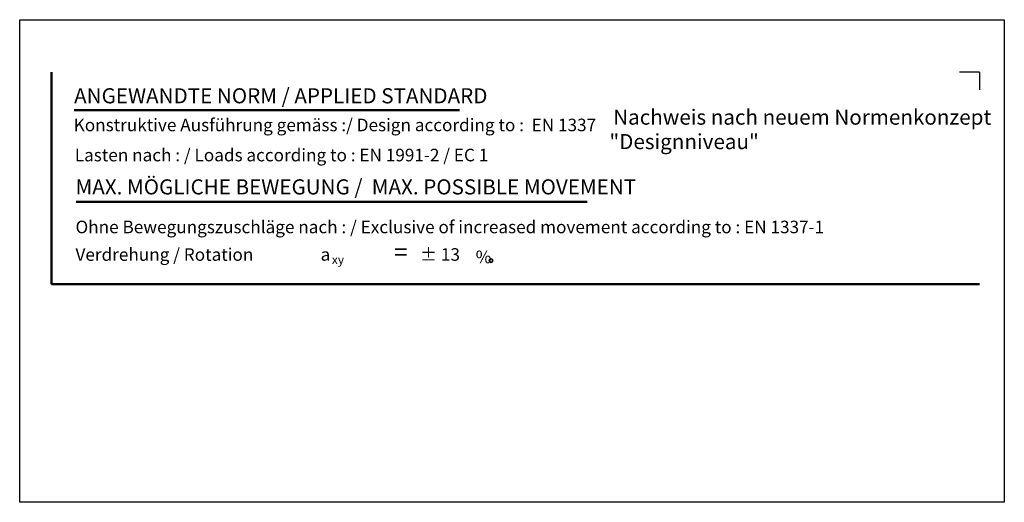
# Model space of a CAD drawing. Units: millimetres. Extents: x -4663 to 5403, y 809 to 3324.
# Drawn here: x -1227 to -1032, y 1564 to 1660 of the extents above; entities that cross this region are included whole.
import ezdxf

# ---------------------------------------------------------------- set-up
doc = ezdxf.new("R2010")
doc.units = ezdxf.units.MM
for name, color, linetype, lineweight in [('AM_0', 7, 'Continuous', 50), ('AM_0N', 7, 'Continuous', 50), ('AM_6', 2, 'Continuous', 35)]:
    doc.layers.add(name, color=color, linetype=linetype, lineweight=lineweight)
doc.layers.add('AM_VIEWS', color=1, linetype='Continuous', lineweight=25, plot=False)
doc.styles.get("Standard").update_dxf_attribs({"font": 'ISOCP.SHX'})

msp = doc.modelspace()

# ---------------------------------------------------------------- linework, layer by layer
at = {"layer": 'AM_0'}
for p, q in [((-1220.48, 1607.731), (-1220.48, 1649.829)), ((-1216.016, 1642.26), (-1139.616, 1642.26)), ((-1215.589, 1624.097), (-1114.277, 1624.097)), ((-1220.48, 1607.731), (-1036.48, 1607.731))]:
    msp.add_line(p, q, dxfattribs=at)
at = {"layer": 'AM_6'}
msp.add_circle((-1133.346, 1612.422), 0.357, dxfattribs=at)
at = {"layer": 'AM_VIEWS'}
for q in [(-1040.466, 1649.829), (-1036.48, 1646.3)]:
    msp.add_line((-1036.48, 1649.829), q, dxfattribs=at)
msp.add_lwpolyline([(-1226.805, 1660.222), (-1031.576, 1660.222), (-1031.576, 1564.489), (-1226.805, 1564.489)], close=True, dxfattribs=at)

# ---------------------------------------------------------------- texts
at = {"layer": 'AM_0N'}
for s, p in [('ANGEWANDTE NORM / APPLIED STANDARD', (-1216.016, 1643.624)), ('MAX. MÖGLICHE BEWEGUNG /  MAX. POSSIBLE MOVEMENT', (-1215.74, 1625.555))]:
    msp.add_text(s, height=3, dxfattribs=at).set_placement(p)
at = {"layer": 'AM_6'}
for s, height, p in [(' Konstruktive Ausführung gemäss :/ Design according to :  EN 1337', 2.496, (-1216.862, 1638.091)), ('Lasten nach : / Loads according to : EN 1991-2 / EC 1', 2.496, (-1215.881, 1632.125)), ('Ohne Bewegungszuschläge nach : / Exclusive of increased movement according to : EN 1337-1', 2.496, (-1215.74, 1617.857)), ('Verdrehung / Rotation             ', 2.496, (-1215.74, 1612.391)), ('=', 3.5, (-1152.558, 1612.396)), ('± 13', 2.496, (-1147.453, 1612.396)), ('xy', 1.7472, (-1164.919, 1611.752)), ('%', 2.496, (-1136.398, 1611.919))]:
    msp.add_text(s, height=height, dxfattribs=at).set_placement(p)
at = {"layer": 'AM_6', "insert": (-1167.14, 1614.908), "char_height": 2.496, "width": 2.4732, "attachment_point": 1}
msp.add_mtext('{\\fSymbol|b0|i0|c2|p18;a}', dxfattribs=at)
at = {"layer": 'AM_VIEWS'}
for s, p in [('Nachweis nach neuem Normenkonzept', (-1109.128, 1639.396)), ('"Designniveau"', (-1109.876, 1634.542))]:
    msp.add_text(s, height=3, dxfattribs=at).set_placement(p)

doc.saveas('drawing.dxf')
